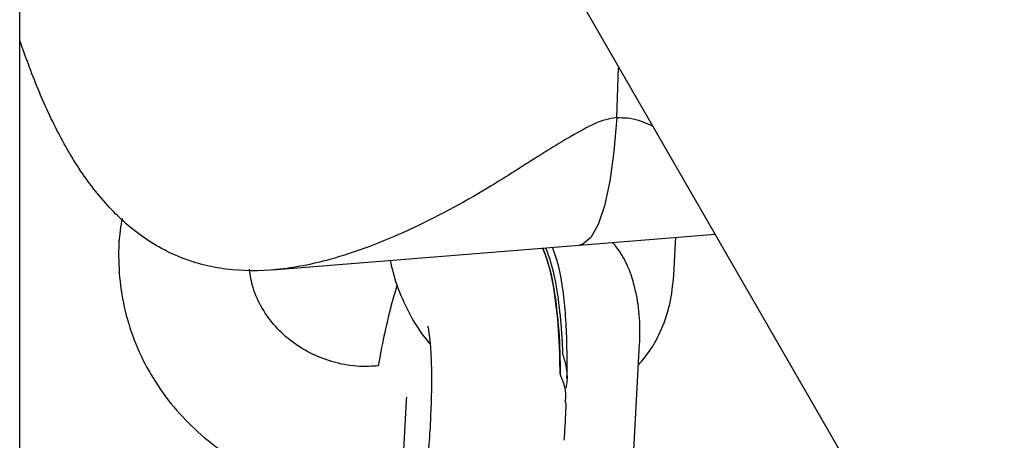
# Model space of a CAD drawing. Units: millimetres. Extents: x 277 to 9463, y 284 to 9362.
# Drawn here: x 4566 to 4627, y 6400 to 6426 of the extents above; entities that cross this region are included whole.
import ezdxf

# ---------------------------------------------------------------- set-up
doc = ezdxf.new("R2010")
doc.units = ezdxf.units.MM
doc.layers.add('EQUIPMENT', color=7, linetype='Continuous')

msp = doc.modelspace()

# ---------------------------------------------------------------- linework, layer by layer
at = {"layer": 'EQUIPMENT', "linetype": 'Continuous', "lineweight": 25}
for p, q in [((4566.412, 6001.883), (4566.412, 6895.438)), ((4570.937, 6479.099), (4743.588, 6180.059)), ((4603.272, 6419.753), (4603.377, 6422.824)), ((4603.272, 6419.753), (4603.377, 6422.824)), ((4600.953, 6411.891), (4609.347, 6412.57)), ((4606.8, 6410.029), (4606.928, 6412.374)), ((4582.025, 6410.358), (4600.953, 6411.891)), ((4604.104, 6395.086), (4604.687, 6405.808)), ((4590.277, 6402.306), (4589.764, 6392.878)), ((4590.296, 6402.517), (4590.277, 6402.306))]:
    msp.add_line(p, q, dxfattribs=at)
at = {"layer": 'EQUIPMENT', "linetype": 'Continuous', "lineweight": 25, "flags": 128}
msp.add_lwpolyline([(4603.272, 6419.753), (4603.096, 6417.656), (4602.842, 6415.832), (4602.516, 6414.32), (4602.124, 6413.153), (4601.675, 6412.356), (4601.179, 6411.946), (4600.953, 6411.891)], dxfattribs=at)
msp.add_lwpolyline([(4603.272, 6419.753), (4603.096, 6417.656), (4602.842, 6415.832), (4602.516, 6414.32), (4602.124, 6413.153), (4601.675, 6412.356), (4601.179, 6411.946), (4600.953, 6411.891)], dxfattribs=at)
at = {"layer": 'EQUIPMENT', "linetype": 'Continuous', "lineweight": 25}
for points, knots in [([(4603.272, 6419.753), (4603.046, 6419.718), (4602.329, 6419.609), (4600.587, 6418.717), (4598.205, 6417.238), (4594.666, 6414.956), (4590.395, 6412.69), (4586.023, 6411.004), (4582.272, 6410.279), (4579.121, 6410.278), (4576.175, 6411.051), (4573.595, 6412.55), (4571.418, 6414.687), (4569.647, 6417.172), (4568.165, 6420.001), (4567.142, 6422.459), (4566.612, 6423.987), (4566.447, 6424.462)], [0, 0, 0, 0, 0.01254, 0.039961, 0.10533, 0.170898, 0.283796, 0.39652, 0.475209, 0.553824, 0.633125, 0.71235, 0.780562, 0.848757, 0.91045, 0.972139, 1, 1, 1, 1]), ([(4603.272, 6419.753), (4603.494, 6419.754), (4604.202, 6419.758), (4604.956, 6419.502), (4605.417, 6419.271), (4605.503, 6419.228)], [0, 0, 0, 0, 0.270974, 0.863902, 1, 1, 1, 1]), ([(4572.733, 6413.534), (4572.691, 6413.295), (4572.527, 6412.359), (4572.486, 6410.694), (4572.709, 6408.58), (4573.255, 6406.519), (4574.096, 6404.557), (4575.221, 6402.73), (4576.604, 6401.077), (4578.22, 6399.629), (4580.035, 6398.418), (4582.013, 6397.463), (4584.116, 6396.802), (4586.07, 6396.435), (4587.315, 6396.425), (4587.822, 6396.421)], [0, 0, 0, 0, 0.028399, 0.111167, 0.193908, 0.276597, 0.3593, 0.442082, 0.525009, 0.608105, 0.691395, 0.774878, 0.858535, 0.942352, 1, 1, 1, 1]), ([(4598.879, 6411.723), (4598.981, 6411.461), (4599.272, 6410.708), (4599.595, 6409.104), (4599.78, 6407.621), (4599.875, 6406.401), (4599.908, 6405.809), (4599.924, 6405.303), (4599.927, 6405.202)], [0, 0, 0, 0, 0.160809, 0.462432, 0.764192, 0.80348, 0.960728, 1, 1, 1, 1]), ([(4600.2, 6403.668), (4600.203, 6403.833), (4600.218, 6404.654), (4600.199, 6406.044), (4600.116, 6407.764), (4599.94, 6409.36), (4599.709, 6410.641), (4599.421, 6411.443), (4599.308, 6411.757)], [0, 0, 0, 0, 0.048414, 0.239977, 0.434959, 0.637618, 0.858177, 1, 1, 1, 1]), ([(4604.687, 6405.808), (4604.698, 6406.12), (4604.729, 6407.02), (4604.603, 6408.468), (4604.217, 6409.998), (4603.693, 6411.216), (4603.219, 6411.819), (4603.03, 6412.059)], [0, 0, 0, 0, 0.131059, 0.378393, 0.632818, 0.853756, 1, 1, 1, 1]), ([(4598.703, 6411.708), (4598.837, 6411.351), (4599.199, 6410.388), (4599.557, 6408.296), (4599.747, 6406.058), (4599.776, 6404.566), (4599.776, 6404.032), (4599.776, 6403.98)], [0, 0, 0, 0, 0.187978, 0.507372, 0.826982, 0.983099, 1, 1, 1, 1]), ([(4599.772, 6403.976), (4599.772, 6404.068), (4599.772, 6404.18), (4599.769, 6404.732), (4599.737, 6406.143), (4599.549, 6408.366), (4599.192, 6410.431), (4598.835, 6411.385), (4598.714, 6411.709)], [0, 0, 0, 0, 0.030026, 0.036503, 0.181206, 0.5, 0.829794, 1, 1, 1, 1]), ([(4589.282, 6410.946), (4589.407, 6410.429), (4589.673, 6409.325), (4590.412, 6407.732), (4591.117, 6406.518), (4591.632, 6405.941), (4591.749, 6405.811)], [0, 0, 0, 0, 0.277107, 0.591861, 0.907919, 1, 1, 1, 1]), ([(4588.553, 6404.438), (4588.167, 6404.413), (4587.28, 6404.357), (4585.902, 6404.604), (4584.499, 6405.107), (4583.24, 6405.867), (4582.173, 6406.837), (4581.347, 6407.984), (4580.789, 6409.187), (4580.656, 6410.016), (4580.596, 6410.396)], [0, 0, 0, 0, 0.099787, 0.229665, 0.35951, 0.489701, 0.620671, 0.752905, 0.886877, 1, 1, 1, 1]), ([(4604.617, 6404.513), (4604.854, 6404.783), (4605.431, 6405.44), (4606.081, 6406.709), (4606.62, 6408.279), (4606.738, 6409.429), (4606.8, 6410.029)], [0, 0, 0, 0, 0.182776, 0.444191, 0.710032, 1, 1, 1, 1]), ([(4589.711, 6409.392), (4589.622, 6409.111), (4589.37, 6408.315), (4589.01, 6406.786), (4588.712, 6405.392), (4588.575, 6404.573), (4588.553, 6404.438)], [0, 0, 0, 0, 0.20348, 0.577105, 0.930294, 1, 1, 1, 1]), ([(4591.601, 6406.886), (4591.601, 6406.885), (4591.602, 6406.883), (4591.664, 6406.598), (4591.736, 6406.049), (4591.804, 6405.191), (4591.84, 6404.051), (4591.834, 6402.663), (4591.772, 6401.087), (4591.701, 6399.873), (4591.637, 6399.202), (4591.627, 6399.106)], [0, 0, 0, 0, 0.054891, 0.149522, 0.260413, 0.386598, 0.524603, 0.670487, 0.821166, 0.974562, 1, 1, 1, 1]), ([(4599.927, 6405.202), (4600.001, 6404.948), (4600.186, 6404.315), (4600.236, 6403.59), (4600.149, 6403.18), (4600.127, 6403.073)], [0, 0, 0, 0, 0.331781, 0.82588, 1, 1, 1, 1]), ([(4599.772, 6403.976), (4599.772, 6403.976), (4599.775, 6403.977), (4599.783, 6403.979), (4599.792, 6403.982), (4599.782, 6403.981), (4599.776, 6403.98)], [0, 0, 0, 0, 0.020102, 0.149246, 0.548277, 1, 1, 1, 1]), ([(4600.102, 6402.16), (4600.123, 6402.355), (4600.182, 6402.918), (4599.934, 6403.558), (4599.772, 6403.976)], [0, 0, 0, 0, 0.347605, 1, 1, 1, 1]), ([(4600.034, 6399.848), (4600.058, 6400.213), (4600.111, 6401.001), (4600.138, 6401.754), (4600.153, 6402.158)], [0, 0, 0, 0, 0.46384, 1, 1, 1, 1])]:
    msp.add_open_spline(points, degree=3, knots=knots, dxfattribs=at)

doc.saveas('drawing.dxf')
